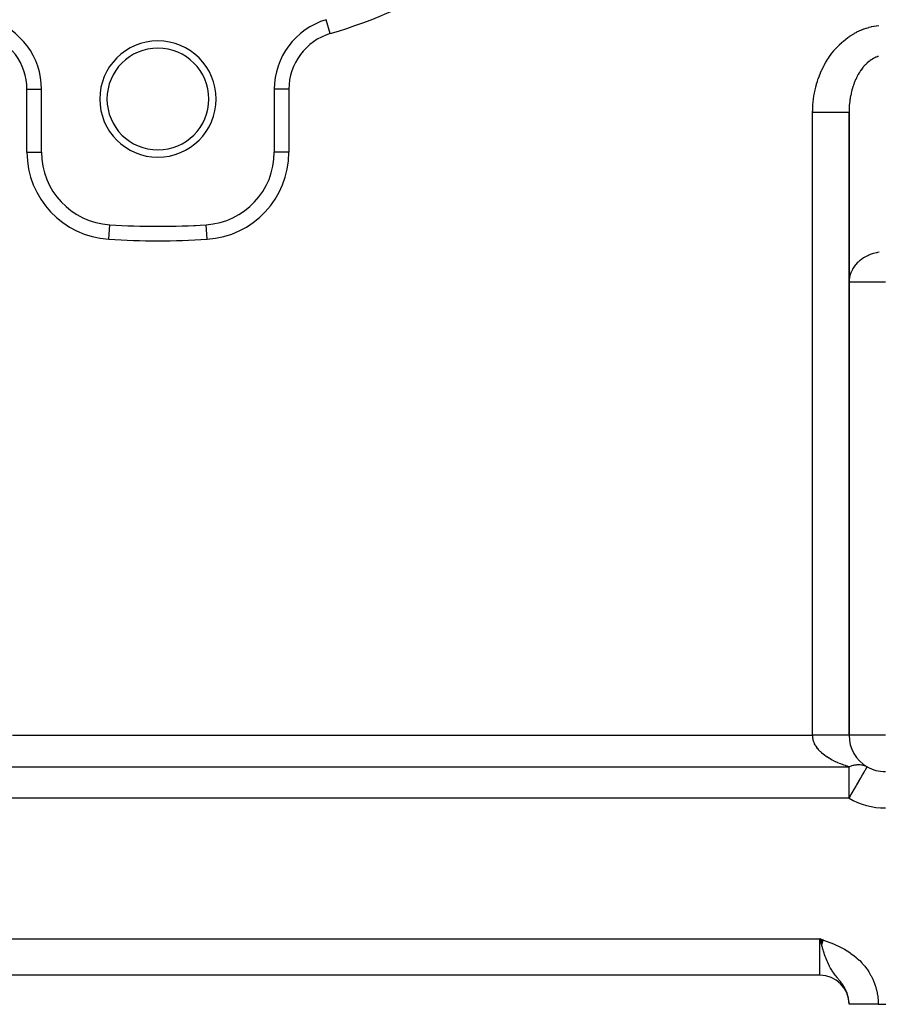
# Model space of a CAD drawing. Extents: x 24 to 1508, y -1009 to 283.
# Drawn here: x 895 to 1013, y -533 to -398 of the extents above; entities that cross this region are included whole.
import ezdxf

# ---------------------------------------------------------------- set-up
doc = ezdxf.new("R2010")
doc.units = 0
doc.linetypes.add('DASHED', pattern=[11.05, 8.7, -2.35])
doc.layers.get('0').update_dxf_attribs({"linetype": 'CONTINUOUS'})
doc.layers.add('NEVIDI', color=4, linetype='DASHED')

msp = doc.modelspace()

# ---------------------------------------------------------------- linework, layer by layer
at = {"color": 2}
for p, q in [((936.920057, -397.591126), (936.919419, -397.589011)), ((897.806098, -407.162637), (897.808308, -407.162637)), ((897.808308, -415.810337), (897.808308, -407.162637)), ((929.808308, -407.162637), (929.808308, -415.810337)), ((1008.808308, -496), (1008.808308, -410.342585)), ((1008.808308, -410.342585), (1008.808308, -496)), ((897.804001, -415.810337), (897.808308, -415.810337)), ((929.809524, -415.810337), (929.808308, -415.810337)), ((907.176457, -425.794671), (907.176589, -425.792577)), ((913.808308, -426.002208), (913.808308, -426)), ((920.440026, -425.792577), (920.439887, -425.790372)), ((1011.303947, -500.33768), (1011.306454, -500.333339)), ((1011.306454, -500.333339), (1011.308308, -500.330127)), ((1005.297188, -524.190374), (1004.808308, -524)), ((1005.290357, -524.209449), (1004.808308, -524)), ((1005.283527, -524.228523), (1004.808308, -524)), ((1005.276697, -524.247595), (1004.808308, -524)), ((1005.269868, -524.266665), (1004.808308, -524)), ((1005.263039, -524.285733), (1004.808308, -524)), ((1005.256212, -524.304798), (1004.808308, -524)), ((1005.249386, -524.32386), (1004.808308, -524)), ((1005.242561, -524.342918), (1004.808308, -524)), ((1005.235737, -524.361972), (1004.808308, -524)), ((1005.228916, -524.381021), (1004.808308, -524)), ((1005.222096, -524.400065), (1004.808308, -524)), ((1005.215278, -524.419103), (1004.808308, -524)), ((1005.208463, -524.438135), (1004.808308, -524)), ((1005.20165, -524.457159), (1004.808308, -524)), ((1005.19484, -524.476177), (1004.808308, -524)), ((1005.188032, -524.495187), (1004.808308, -524)), ((1005.181227, -524.514189), (1004.808308, -524)), ((1005.174426, -524.533182), (1004.808308, -524)), ((1005.167627, -524.552166), (1004.808308, -524)), ((1005.160832, -524.57114), (1004.808308, -524)), ((1005.154041, -524.590104), (1004.808308, -524)), ((1005.147254, -524.609057), (1004.808308, -524)), ((1005.14047, -524.628), (1004.808308, -524)), ((1005.133691, -524.64693), (1004.808308, -524)), ((1005.126916, -524.665849), (1004.808308, -524)), ((1005.120146, -524.684754), (1004.808308, -524)), ((1005.11338, -524.703647), (1004.808308, -524)), ((1005.106619, -524.722526), (1004.808308, -524)), ((1005.099863, -524.741391), (1004.808308, -524)), ((1005.093113, -524.760242), (1004.808308, -524)), ((1005.086367, -524.779078), (1004.808308, -524)), ((1005.079628, -524.797898), (1004.808308, -524)), ((1005.072894, -524.816702), (1004.808308, -524)), ((1005.066166, -524.835489), (1004.808308, -524)), ((1005.059444, -524.85426), (1004.808308, -524)), ((1004.888114, -524.281877), (1004.808308, -524)), ((1004.808308, -529), (892.808308, -529)), ((1004.808308, -529), (892.808308, -529)), ((1008.808308, -533), (1008.808308, -532.944272)), ((1008.808308, -533), (1008.808308, -532.944272)), ((1008.808308, -533), (1008.808308, -532.944272)), ((1012.808308, -533), (1008.808308, -533)), ((1012.808308, -533), (1063.808308, -533))]:
    msp.add_line(p, q, dxfattribs=at)
for centre, radius, start, end in [((887.808308, -407.162637), 10, 0, 73.208553), ((939.808308, -407.162637), 10, 106.791447, 180), ((913.808308, -408.5), 8, 0, 180), ((913.808308, -408.5), 7, 0, 180), ((913.808308, -408.5), 8, 180, 360), ((913.808308, -408.5), 7, 180, 360), ((907.808308, -415.810337), 10, 180, 266.378909), ((919.808308, -415.810337), 10, 273.621091, 360), ((913.808308, -321), 105, 266.378909, 273.621091), ((913.808308, -321), 105, 270, 270.13799), ((913.808308, -321), 105, 272.688504, 272.810568), ((1013.808308, -496), 5, 180, 240), ((1013.808308, -496), 5, 240, 270), ((1004.808308, -533), 4, 0, 90)]:
    msp.add_arc(centre, radius, start, end, dxfattribs=at)
at = {"layer": 'NEVIDI', "color": 7, "linetype": 'CONTINUOUS'}
for p, q in [((937.497197, -399.503736), (936.920057, -397.591126)), ((1009.540604, -399.473532), (1009.581434, -399.45051)), ((1009.581434, -399.45051), (1009.858783, -399.301167)), ((1009.858783, -399.301167), (1009.900228, -399.279885)), ((1009.900228, -399.279885), (1010.181727, -399.142257)), ((1010.181727, -399.142257), (1010.22378, -399.122717)), ((1010.22378, -399.122717), (1010.509096, -398.996983)), ((1010.509096, -398.996983), (1010.551685, -398.979224)), ((1010.551685, -398.979224), (1010.840501, -398.865566)), ((1010.840501, -398.865566), (1010.883562, -398.84962)), ((1010.883562, -398.84962), (1011.175528, -398.748195)), ((1011.175528, -398.748195), (1011.219036, -398.734065)), ((1011.219036, -398.734065), (1011.513777, -398.644924)), ((1011.513777, -398.644924), (1011.557657, -398.632623)), ((1011.557657, -398.632623), (1011.854789, -398.555823)), ((1011.854789, -398.555823), (1011.898989, -398.545357)), ((1011.898989, -398.545357), (1012.19816, -398.480974)), ((1012.19816, -398.480974), (1012.242621, -398.472359)), ((1012.242621, -398.472359), (1012.543386, -398.420505)), ((1012.543386, -398.420505), (1012.588047, -398.413756)), ((1012.588047, -398.413756), (1012.890293, -398.374516)), ((1007.514922, -401.002618), (1007.753934, -400.777137)), ((1007.753934, -400.777137), (1007.789905, -400.744408)), ((1007.789905, -400.744408), (1008.035361, -400.529077)), ((1008.035361, -400.529077), (1008.072235, -400.4979)), ((1008.072235, -400.4979), (1008.323784, -400.292994)), ((1008.323784, -400.292994), (1008.361564, -400.263361)), ((1008.361564, -400.263361), (1008.618894, -400.069114)), ((1008.618894, -400.069114), (1008.657505, -400.041083)), ((1008.657505, -400.041083), (1008.920322, -399.857719)), ((1008.920322, -399.857719), (1008.959684, -399.831348)), ((1008.959684, -399.831348), (1009.227643, -399.659126)), ((1009.227643, -399.659126), (1009.267781, -399.634403)), ((1009.267781, -399.634403), (1009.540604, -399.473532)), ((1006.464154, -402.185624), (1006.494819, -402.145927)), ((1006.494819, -402.145927), (1006.705422, -401.882647)), ((1006.705422, -401.882647), (1006.737252, -401.844221)), ((1006.737252, -401.844221), (1006.95537, -401.589923)), ((1006.95537, -401.589923), (1006.988296, -401.552853)), ((1006.988296, -401.552853), (1007.213685, -401.307825)), ((1007.213685, -401.307825), (1007.247616, -401.272211)), ((1007.247616, -401.272211), (1007.479927, -401.036836)), ((1007.479927, -401.036836), (1007.514922, -401.002618)), ((1005.421846, -403.796388), (1005.591227, -403.493134)), ((1005.591227, -403.493134), (1005.617013, -403.448664)), ((1005.617013, -403.448664), (1005.79512, -403.152656)), ((1005.79512, -403.152656), (1005.822096, -403.109432)), ((1005.822096, -403.109432), (1006.008681, -402.82108)), ((1006.008681, -402.82108), (1006.036994, -402.778867)), ((1006.036994, -402.778867), (1006.231792, -402.498588)), ((1006.231792, -402.498588), (1006.261309, -402.457594)), ((1006.261309, -402.457594), (1006.464154, -402.185624)), ((1011.383963, -403.469893), (1011.252227, -403.588813)), ((1011.403762, -403.452735), (1011.383963, -403.469893)), ((1011.538052, -403.341104), (1011.403762, -403.452735)), ((1011.544297, -403.33611), (1011.538052, -403.341104)), ((1011.558141, -403.325102), (1011.544297, -403.33611)), ((1011.694839, -403.220881), (1011.558141, -403.325102)), ((1011.71536, -403.205925), (1011.694839, -403.220881)), ((1011.854229, -403.109307), (1011.71536, -403.205925)), ((1011.875061, -403.095492), (1011.854229, -403.109307)), ((1012.016045, -403.006535), (1011.875061, -403.095492)), ((1012.03706, -402.993941), (1012.016045, -403.006535)), ((1012.123439, -402.943947), (1012.03706, -402.993941)), ((1012.180017, -402.912727), (1012.123439, -402.943947)), ((1012.201299, -402.901293), (1012.180017, -402.912727)), ((1012.345948, -402.827972), (1012.201299, -402.901293)), ((1012.367492, -402.8177), (1012.345948, -402.827972)), ((1012.513634, -402.752364), (1012.367492, -402.8177)), ((1012.535486, -402.743239), (1012.513634, -402.752364)), ((1012.682915, -402.685979), (1012.535486, -402.743239)), ((1012.704971, -402.678052), (1012.682915, -402.685979)), ((1012.729388, -402.669469), (1012.704971, -402.678052)), ((1012.853595, -402.628916), (1012.729388, -402.669469)), ((1004.898562, -404.88556), (1005.040637, -404.562707)), ((1005.040637, -404.562707), (1005.062406, -404.515261)), ((1005.062406, -404.515261), (1005.213767, -404.19857)), ((1005.213767, -404.19857), (1005.236904, -404.15206)), ((1005.236904, -404.15206), (1005.397375, -403.841896)), ((1005.397375, -403.841896), (1005.421846, -403.796388)), ((1010.272765, -404.785973), (1010.166989, -404.957359)), ((1010.288715, -404.761017), (1010.272765, -404.785973)), ((1010.398292, -404.59547), (1010.288715, -404.761017)), ((1010.414785, -404.571408), (1010.398292, -404.59547)), ((1010.502737, -404.446681), (1010.414785, -404.571408)), ((1010.527943, -404.412012), (1010.502737, -404.446681)), ((1010.545027, -404.38878), (1010.527943, -404.412012)), ((1010.661602, -404.235745), (1010.545027, -404.38878)), ((1010.679202, -404.213446), (1010.661602, -404.235745)), ((1010.799111, -404.066873), (1010.679202, -404.213446)), ((1010.817181, -404.04557), (1010.799111, -404.066873)), ((1010.940233, -403.905698), (1010.817181, -404.04557)), ((1010.958791, -403.885369), (1010.940233, -403.905698)), ((1011.001231, -403.839613), (1010.958791, -403.885369)), ((1011.084884, -403.752334), (1011.001231, -403.839613)), ((1011.103874, -403.733047), (1011.084884, -403.752334)), ((1011.232894, -403.606977), (1011.103874, -403.733047)), ((1011.252227, -403.588813), (1011.232894, -403.606977)), ((1004.353433, -406.428603), (1004.456793, -406.085051)), ((1004.456793, -406.085051), (1004.47283, -406.03452)), ((1004.47283, -406.03452), (1004.586074, -405.695566)), ((1004.586074, -405.695566), (1004.603594, -405.645661)), ((1004.603594, -405.645661), (1004.726605, -405.311655)), ((1004.726605, -405.311655), (1004.745564, -405.262509)), ((1004.745564, -405.262509), (1004.878207, -404.933834)), ((1004.878207, -404.933834), (1004.898562, -404.88556)), ((1009.615052, -406.062448), (1009.534241, -406.264691)), ((1009.627377, -406.032766), (1009.615052, -406.062448)), ((1009.670649, -405.930817), (1009.627377, -406.032766)), ((1009.712642, -405.835077), (1009.670649, -405.930817)), ((1009.725654, -405.806015), (1009.712642, -405.835077)), ((1009.815243, -405.613172), (1009.725654, -405.806015)), ((1009.828821, -405.58499), (1009.815243, -405.613172)), ((1009.922679, -405.397079), (1009.828821, -405.58499)), ((1009.936888, -405.36963), (1009.922679, -405.397079)), ((1010.034828, -405.187022), (1009.936888, -405.36963)), ((1010.04962, -405.160398), (1010.034828, -405.187022)), ((1010.056882, -405.147416), (1010.04962, -405.160398)), ((1010.151569, -404.983233), (1010.056882, -405.147416)), ((1010.166989, -404.957359), (1010.151569, -404.983233)), ((895.808308, -415.810337), (895.808308, -407.162637)), ((895.808308, -407.162637), (897.806098, -407.162637)), ((931.808308, -407.162637), (929.808308, -407.162637)), ((931.808308, -407.162637), (931.808308, -415.810337)), ((1004.064861, -407.637538), (1004.137758, -407.282902)), ((1004.137758, -407.282902), (1004.149322, -407.230584)), ((1004.149322, -407.230584), (1004.232478, -406.879235)), ((1004.232478, -406.879235), (1004.245552, -406.827448)), ((1004.245552, -406.827448), (1004.338855, -406.479835)), ((1004.338855, -406.479835), (1004.353433, -406.428603)), ((1009.140562, -407.525823), (1009.100732, -407.694639)), ((1009.148714, -407.492673), (1009.140562, -407.525823)), ((1009.205958, -407.271481), (1009.148714, -407.492673)), ((1009.214794, -407.238981), (1009.205958, -407.271481)), ((1009.276943, -407.020999), (1009.214794, -407.238981)), ((1009.286497, -406.988998), (1009.276943, -407.020999)), ((1009.350275, -406.784351), (1009.286497, -406.988998)), ((1009.353451, -406.774537), (1009.350275, -406.784351)), ((1009.363709, -406.743079), (1009.353451, -406.774537)), ((1009.435377, -406.532418), (1009.363709, -406.743079)), ((1009.446325, -406.501543), (1009.435377, -406.532418)), ((1009.522608, -406.294966), (1009.446325, -406.501543)), ((1009.534241, -406.264691), (1009.522608, -406.294966)), ((1003.84654, -409.293412), (1003.877663, -408.929993)), ((1003.877663, -408.929993), (1003.883052, -408.876277)), ((1003.883052, -408.876277), (1003.924702, -408.514361)), ((1003.924702, -408.514361), (1003.931648, -408.460895)), ((1003.931648, -408.460895), (1003.983769, -408.101022)), ((1003.983769, -408.101022), (1003.992274, -408.04781)), ((1003.992274, -408.04781), (1004.054826, -407.690304)), ((1004.054826, -407.690304), (1004.064861, -407.637538)), ((1008.9003, -408.842128), (1008.873554, -409.0773)), ((1008.904644, -408.80745), (1008.9003, -408.842128)), ((1008.926125, -408.646765), (1008.904644, -408.80745)), ((1008.936596, -408.573962), (1008.926125, -408.646765)), ((1008.941734, -408.539368), (1008.936596, -408.573962)), ((1008.978833, -408.307912), (1008.941734, -408.539368)), ((1008.984738, -408.273611), (1008.978833, -408.307912)), ((1009.026949, -408.044313), (1008.984738, -408.273611)), ((1009.033614, -408.01034), (1009.026949, -408.044313)), ((1009.080873, -407.783539), (1009.033614, -408.01034)), ((1009.088283, -407.749967), (1009.080873, -407.783539)), ((1009.100732, -407.694639), (1009.088283, -407.749967)), ((1003.808308, -410.342585), (1003.809188, -410.185065)), ((1003.809188, -410.185065), (1003.809885, -410.130996)), ((1003.809885, -410.130996), (1003.819883, -409.765835)), ((1003.819883, -409.765835), (1003.822145, -409.711815)), ((1003.822145, -409.711815), (1003.842713, -409.34731)), ((1003.842713, -409.34731), (1003.84654, -409.293412)), ((1008.809086, -410.204125), (1008.808308, -410.342579)), ((1008.809534, -410.168775), (1008.809086, -410.204125)), ((1008.815215, -409.930035), (1008.809534, -410.168775)), ((1008.816449, -409.894697), (1008.815215, -409.930035)), ((1008.827419, -409.656525), (1008.816449, -409.894697)), ((1008.82916, -409.625993), (1008.827419, -409.656525)), ((1008.829434, -409.621297), (1008.82916, -409.625993)), ((1008.845679, -409.383828), (1008.829434, -409.621297)), ((1008.848488, -409.348563), (1008.845679, -409.383828)), ((1008.869985, -409.112187), (1008.848488, -409.348563)), ((1008.873554, -409.0773), (1008.869985, -409.112187)), ((1003.808308, -496), (1003.808308, -410.342585)), ((1004.059312, -410.342585), (1003.808308, -410.342585)), ((1004.090159, -410.342585), (1004.059312, -410.342585)), ((1004.389427, -410.342585), (1004.090159, -410.342585)), ((1004.716242, -410.342585), (1004.389427, -410.342585)), ((1004.723111, -410.342585), (1004.716242, -410.342585)), ((1005.046612, -410.342585), (1004.723111, -410.342585)), ((1005.327883, -410.342585), (1005.046612, -410.342585)), ((1005.371025, -410.342585), (1005.327883, -410.342585)), ((1005.681704, -410.342585), (1005.371025, -410.342585)), ((1005.915355, -410.342585), (1005.681704, -410.342585)), ((1005.99054, -410.342585), (1005.915355, -410.342585)), ((1006.283292, -410.342585), (1005.99054, -410.342585)), ((1006.469314, -410.342585), (1006.283292, -410.342585)), ((1006.571067, -410.342585), (1006.469314, -410.342585)), ((1006.840666, -410.342585), (1006.571067, -410.342585)), ((1006.98095, -410.342585), (1006.840666, -410.342585)), ((1007.102227, -410.342585), (1006.98095, -410.342585)), ((1007.343842, -410.342585), (1007.102227, -410.342585)), ((1007.442125, -410.342585), (1007.343842, -410.342585)), ((1007.574412, -410.342585), (1007.442125, -410.342585)), ((1007.78383, -410.342585), (1007.574412, -410.342585)), ((1007.845503, -410.342585), (1007.78383, -410.342585)), ((1007.979426, -410.342585), (1007.845503, -410.342585)), ((1008.152787, -410.342585), (1007.979426, -410.342585)), ((1008.184668, -410.342585), (1008.152787, -410.342585)), ((1008.309906, -410.342585), (1008.184668, -410.342585)), ((1008.444063, -410.342585), (1008.309906, -410.342585)), ((1008.454225, -410.342585), (1008.444063, -410.342585)), ((1008.559943, -410.342585), (1008.454225, -410.342585)), ((1008.649888, -410.342585), (1008.559943, -410.342585)), ((1008.652546, -410.342585), (1008.649888, -410.342585)), ((1008.725044, -410.342585), (1008.652546, -410.342585)), ((1008.768545, -410.342585), (1008.725044, -410.342585)), ((1008.774414, -410.342585), (1008.768545, -410.342585)), ((1008.802323, -410.342585), (1008.774414, -410.342585)), ((1008.808308, -410.342585), (1008.802323, -410.342585)), ((895.808308, -415.810337), (897.804001, -415.810337)), ((931.808308, -415.810337), (929.809524, -415.810337)), ((907.050413, -427.78638), (907.176457, -425.794671)), ((920.566203, -427.78638), (920.440026, -425.792577)), ((1010.502757, -430.554529), (1010.267557, -430.738524)), ((1010.556481, -430.515702), (1010.502757, -430.554529)), ((1010.785902, -430.361782), (1010.556481, -430.515702)), ((1011.001224, -430.233173), (1010.785902, -430.361782)), ((1011.273208, -430.090055), (1011.001224, -430.233173)), ((1011.370265, -430.04376), (1011.273208, -430.090055)), ((1011.544339, -429.966575), (1011.370265, -430.04376)), ((1011.729207, -429.892391), (1011.544339, -429.966575)), ((1012.123464, -429.758976), (1011.729207, -429.892391)), ((1012.158835, -429.748567), (1012.123464, -429.758976)), ((1012.565117, -429.646314), (1012.158835, -429.748567)), ((1012.619483, -429.634972), (1012.565117, -429.646314)), ((1012.729388, -429.613678), (1012.619483, -429.634972)), ((1012.949846, -429.577444), (1012.729388, -429.613678)), ((1009.274601, -431.921593), (1009.130982, -432.205608)), ((1009.350258, -431.792139), (1009.274601, -431.921593)), ((1009.47191, -431.604857), (1009.350258, -431.792139)), ((1009.670642, -431.340283), (1009.47191, -431.604857)), ((1009.745077, -431.251501), (1009.670642, -431.340283)), ((1009.941563, -431.038401), (1009.745077, -431.251501)), ((1010.056865, -430.925533), (1009.941563, -431.038401)), ((1010.267557, -430.738524), (1010.056865, -430.925533)), ((1008.829126, -433.296674), (1008.814498, -433.468962)), ((1008.912752, -432.830034), (1008.829126, -433.296674)), ((1008.926101, -432.778209), (1008.912752, -432.830034)), ((1008.933987, -432.749014), (1008.926101, -432.778209)), ((1009.100731, -432.274038), (1008.933987, -432.749014)), ((1009.130982, -432.205608), (1009.100731, -432.274038)), ((1008.814498, -433.468962), (1008.808308, -433.675919)), ((1013.808308, -433.675919), (1008.808308, -433.675919)), ((893.808308, -496), (1003.808308, -496)), ((1003.811144, -496.120087), (1003.808308, -496)), ((1003.925085, -496), (1003.808308, -496)), ((1003.812307, -496.142309), (1003.811144, -496.120087)), ((1003.825362, -496.292337), (1003.812307, -496.142309)), ((1003.828069, -496.314573), (1003.825362, -496.292337)), ((1003.848032, -496.445372), (1003.828069, -496.314573)), ((1003.851512, -496.464394), (1003.848032, -496.445372)), ((1003.855748, -496.486543), (1003.851512, -496.464394)), ((1003.889485, -496.635758), (1003.855748, -496.486543)), ((1003.895245, -496.657822), (1003.889485, -496.635758)), ((1003.93923, -496.806348), (1003.895245, -496.657822)), ((1004.090158, -496), (1003.925085, -496)), ((1003.946501, -496.828288), (1003.93923, -496.806348)), ((1004.000683, -496.975976), (1003.946501, -496.828288)), ((1004.38949, -496), (1004.090158, -496)), ((1004.590609, -496), (1004.38949, -496)), ((1004.716241, -496), (1004.590609, -496)), ((1005.046743, -496), (1004.716241, -496)), ((1005.24216, -496), (1005.046743, -496)), ((1005.327883, -496), (1005.24216, -496)), ((1005.681696, -496), (1005.327883, -496)), ((1005.86859, -496), (1005.681696, -496)), ((1005.915355, -496), (1005.86859, -496)), ((1006.283354, -496), (1005.915355, -496)), ((1006.457807, -496), (1006.283354, -496)), ((1006.469315, -496), (1006.457807, -496)), ((1006.840599, -496), (1006.469315, -496)), ((1006.980951, -496), (1006.840599, -496)), ((1006.999656, -496), (1006.980951, -496)), ((1007.343842, -496), (1006.999656, -496)), ((1007.442125, -496), (1007.343842, -496)), ((1007.484464, -496), (1007.442125, -496)), ((1007.783885, -496), (1007.484464, -496)), ((1007.845502, -496), (1007.783885, -496)), ((1007.903594, -496), (1007.845502, -496)), ((1008.152738, -496), (1007.903594, -496)), ((1008.184667, -496), (1008.152738, -496)), ((1008.249562, -496), (1008.184667, -496)), ((1008.444084, -496), (1008.249562, -496)), ((1008.454225, -496), (1008.444084, -496)), ((1008.516429, -496), (1008.454225, -496)), ((1008.649888, -496), (1008.516429, -496)), ((1008.6525, -496), (1008.649888, -496)), ((1008.698834, -496), (1008.6525, -496)), ((1008.768545, -496), (1008.698834, -496)), ((1008.774416, -496), (1008.768545, -496)), ((1008.793928, -496), (1008.774416, -496)), ((1008.808308, -496), (1008.793928, -496)), ((1013.808308, -496), (1008.808308, -496)), ((1004.009504, -496.997885), (1004.000683, -496.975976)), ((1004.035002, -497.058571), (1004.009504, -496.997885)), ((1004.073839, -497.144564), (1004.035002, -497.058571)), ((1004.084121, -497.166214), (1004.073839, -497.144564)), ((1004.158547, -497.311704), (1004.084121, -497.166214)), ((1004.170315, -497.333157), (1004.158547, -497.311704)), ((1004.254762, -497.47731), (1004.170315, -497.333157)), ((1004.267996, -497.498537), (1004.254762, -497.47731)), ((1004.362335, -497.641152), (1004.267996, -497.498537)), ((1004.372199, -497.655278), (1004.362335, -497.641152)), ((1004.377079, -497.662215), (1004.372199, -497.655278)), ((1004.481112, -497.80301), (1004.377079, -497.662215)), ((1004.497251, -497.823747), (1004.481112, -497.80301)), ((1004.611051, -497.962808), (1004.497251, -497.823747)), ((1004.628599, -497.983238), (1004.611051, -497.962808)), ((1004.751821, -498.120133), (1004.628599, -497.983238)), ((1004.77078, -498.140261), (1004.751821, -498.120133)), ((1004.854623, -498.226613), (1004.77078, -498.140261)), ((1004.903452, -498.275038), (1004.854623, -498.226613)), ((1004.923816, -498.294856), (1004.903452, -498.275038)), ((1005.065689, -498.427257), (1004.923816, -498.294856)), ((1005.08736, -498.44667), (1005.065689, -498.427257)), ((1005.238307, -498.576577), (1005.08736, -498.44667)), ((1005.261318, -498.595616), (1005.238307, -498.576577)), ((1005.42113, -498.722831), (1005.261318, -498.595616)), ((1005.445435, -498.741457), (1005.42113, -498.722831)), ((1005.474781, -498.763705), (1005.445435, -498.741457)), ((1005.613932, -498.865823), (1005.474781, -498.763705)), ((1005.639507, -498.884013), (1005.613932, -498.865823)), ((1005.816516, -499.005405), (1005.639507, -498.884013)), ((1005.843346, -499.023153), (1005.816516, -499.005405)), ((1006.028592, -499.141404), (1005.843346, -499.023153)), ((1006.056573, -499.158646), (1006.028592, -499.141404)), ((1006.223328, -499.258272), (1006.056573, -499.158646)), ((1006.249863, -499.27365), (1006.223328, -499.258272)), ((1006.279069, -499.290433), (1006.249863, -499.27365)), ((1006.480095, -499.402015), (1006.279069, -499.290433)), ((1006.510445, -499.41829), (1006.480095, -499.402015)), ((1006.71896, -499.526318), (1006.510445, -499.41829)), ((1006.750414, -499.542063), (1006.71896, -499.526318)), ((1006.966265, -499.646457), (1006.750414, -499.542063)), ((1006.998797, -499.661657), (1006.966265, -499.646457)), ((1007.0882, -499.702742), (1006.998797, -499.661657)), ((888.808308, -500.330127), (1008.808308, -500.330127)), ((1007.221764, -499.762297), (1007.0882, -499.702742)), ((1007.255279, -499.776909), (1007.221764, -499.762297)), ((1007.484891, -499.873577), (1007.255279, -499.776909)), ((1007.519417, -499.887611), (1007.484891, -499.873577)), ((1007.755773, -499.980336), (1007.519417, -499.887611)), ((1007.791127, -499.993718), (1007.755773, -499.980336)), ((1008.033733, -500.082289), (1007.791127, -499.993718)), ((1008.056227, -500.090221), (1008.033733, -500.082289)), ((1008.070107, -500.095091), (1008.056227, -500.090221)), ((1008.318723, -500.179407), (1008.070107, -500.095091)), ((1008.355998, -500.191581), (1008.318723, -500.179407)), ((1008.610508, -500.271583), (1008.355998, -500.191581)), ((1008.648583, -500.283094), (1008.610508, -500.271583)), ((1008.808308, -500.330127), (1008.648583, -500.283094)), ((1008.808308, -500.330127), (1008.933274, -500.278383)), ((1008.808308, -500.393365), (1008.808308, -500.330127)), ((1008.808308, -500.456518), (1008.808308, -500.393365)), ((1008.808308, -500.570059), (1008.808308, -500.456518)), ((1008.808308, -500.689576), (1008.808308, -500.570059)), ((1008.808308, -500.875629), (1008.808308, -500.689576)), ((1008.808308, -500.957532), (1008.808308, -500.875629)), ((1008.808308, -501.040832), (1008.808308, -500.957532)), ((1008.933274, -500.278383), (1009.010823, -500.248656)), ((1009.010823, -500.248656), (1009.165341, -500.194889)), ((1009.165341, -500.194889), (1009.219849, -500.177669)), ((1009.219849, -500.177669), (1009.242601, -500.170752)), ((1009.242601, -500.170752), (1009.396173, -500.12827)), ((1009.396173, -500.12827), (1009.472764, -500.109846)), ((1009.472764, -500.109846), (1009.624659, -500.078843)), ((1009.624659, -500.078843), (1009.689145, -500.067942)), ((1009.689145, -500.067942), (1009.700377, -500.066183)), ((1009.700377, -500.066183), (1009.850152, -500.046748)), ((1009.850152, -500.046748), (1009.924605, -500.03992)), ((1009.924605, -500.03992), (1010.071722, -500.03213)), ((1010.071722, -500.03213), (1010.144614, -500.031154)), ((1010.144614, -500.031154), (1010.288449, -500.035046)), ((1010.288449, -500.035046), (1010.359562, -500.03992)), ((1010.359562, -500.03992), (1010.499522, -500.055472)), ((1010.499522, -500.055472), (1010.568626, -500.066183)), ((1010.568626, -500.066183), (1010.578842, -500.067942)), ((1010.578842, -500.067942), (1010.70425, -500.093344)), ((1010.70425, -500.093344), (1010.771034, -500.109846)), ((1010.771034, -500.109846), (1010.901728, -500.14849)), ((1010.901618, -501.034535), (1010.932483, -500.981074)), ((1010.901728, -500.14849), (1010.966032, -500.170753)), ((1010.932483, -500.981074), (1011.001125, -500.862183)), ((1010.966032, -500.170753), (1010.98479, -500.17767)), ((1010.98479, -500.17767), (1011.091399, -500.220765)), ((1011.001125, -500.862183), (1011.046394, -500.783775)), ((1011.046394, -500.783775), (1011.054607, -500.76955)), ((1011.054607, -500.76955), (1011.098362, -500.693764)), ((1011.091399, -500.220765), (1011.152829, -500.248655)), ((1011.098362, -500.693764), (1011.135245, -500.629881)), ((1011.135245, -500.629881), (1011.140223, -500.621258)), ((1011.140223, -500.621258), (1011.166953, -500.574961)), ((1011.152829, -500.248655), (1011.272398, -500.309853)), ((1011.166953, -500.574961), (1011.175364, -500.560392)), ((1011.175364, -500.560392), (1011.194568, -500.52713)), ((1011.194568, -500.52713), (1011.218806, -500.485149)), ((1011.218806, -500.485149), (1011.240135, -500.448205)), ((1011.240135, -500.448205), (1011.25884, -500.415809)), ((1011.25884, -500.415809), (1011.261731, -500.4108)), ((1011.261731, -500.4108), (1011.275037, -500.387753)), ((1011.272398, -500.309853), (1011.308308, -500.330127)), ((1011.275037, -500.387753), (1011.276778, -500.384738)), ((1011.276778, -500.384738), (1011.288665, -500.364149)), ((1011.288665, -500.364149), (1011.299396, -500.345564)), ((1011.299396, -500.345564), (1011.303947, -500.33768)), ((1008.808308, -501.391183), (1008.808308, -501.040832)), ((1008.808308, -501.401968), (1008.808308, -501.391183)), ((1008.808308, -501.632321), (1008.808308, -501.401968)), ((1008.808308, -501.896528), (1008.808308, -501.632321)), ((1008.808308, -501.945909), (1008.808308, -501.896528)), ((1008.808308, -502.433605), (1008.808308, -501.945909)), ((1009.867849, -502.825075), (1010.148444, -502.339071)), ((1010.148444, -502.339071), (1010.16145, -502.316544)), ((1010.16145, -502.316544), (1010.368872, -501.957277)), ((1010.368872, -501.957277), (1010.420507, -501.867843)), ((1010.420507, -501.867843), (1010.430652, -501.850272)), ((1010.430652, -501.850272), (1010.670676, -501.434538)), ((1010.670676, -501.434538), (1010.67087, -501.434202)), ((1010.67087, -501.434202), (1010.677711, -501.422352)), ((1010.677711, -501.422352), (1010.835728, -501.14866)), ((1010.835728, -501.14866), (1010.877144, -501.076925)), ((1010.877144, -501.076925), (1010.901618, -501.034535)), ((1008.808308, -502.538537), (1008.808308, -502.433605)), ((1008.808308, -502.678083), (1008.808308, -502.538537)), ((1008.808308, -503.004937), (1008.808308, -502.678083)), ((1008.808308, -503.160819), (1008.808308, -503.004937)), ((1008.808308, -503.601735), (1008.808308, -503.160819)), ((1008.808308, -503.803496), (1008.808308, -503.601735)), ((1009.232206, -503.926041), (1009.549663, -503.376189)), ((1009.549663, -503.376189), (1009.55524, -503.366529)), ((1009.55524, -503.366529), (1009.77025, -502.994121)), ((1009.77025, -502.994121), (1009.856597, -502.844564)), ((1009.856597, -502.844564), (1009.867849, -502.825075)), ((1008.808308, -504.660254), (888.808308, -504.660254)), ((1008.808308, -504.214817), (1008.808308, -503.803496)), ((1008.808308, -504.457804), (1008.808308, -504.214817)), ((1008.808308, -504.473047), (1008.808308, -504.457804)), ((1008.808308, -504.660254), (1008.808308, -504.473047)), ((1008.808308, -504.660254), (1008.895558, -504.509133)), ((1008.895558, -504.509133), (1008.908661, -504.486437)), ((1008.908661, -504.486437), (1009.229201, -503.931247)), ((1009.229201, -503.931247), (1009.232206, -503.926041)), ((892.808308, -524), (1004.808308, -524)), ((1004.808308, -524), (1005.193113, -524.136436)), ((1004.808308, -529), (1004.808308, -524)), ((1004.90722, -524.349177), (1004.888114, -524.281877)), ((1005.055415, -524.865485), (1004.90722, -524.349177)), ((1005.06821, -524.909403), (1005.055415, -524.865485)), ((1005.154292, -525.201201), (1005.06821, -524.909403)), ((1005.183674, -525.299133), (1005.154292, -525.201201)), ((1005.253244, -525.527075), (1005.183674, -525.299133)), ((1005.193113, -524.136436), (1005.302537, -524.175527)), ((1005.302537, -524.175527), (1005.686782, -524.314847)), ((1005.686782, -524.314847), (1005.795351, -524.354991)), ((1005.795351, -524.354991), (1006.177505, -524.500064)), ((1006.177505, -524.500064), (1006.285017, -524.542132)), ((1006.285017, -524.542132), (1006.663558, -524.695598)), ((1006.663558, -524.695598), (1006.76995, -524.740425)), ((1006.76995, -524.740425), (1007.143986, -524.904859)), ((1007.143986, -524.904859), (1007.248933, -524.953092)), ((1007.248933, -524.953092), (1007.617396, -525.130688)), ((1007.617396, -525.130688), (1007.720571, -525.182912)), ((1007.720571, -525.182912), (1008.08202, -525.375426)), ((1008.08202, -525.375426), (1008.182129, -525.431573)), ((1005.301831, -525.682711), (1005.253244, -525.527075)), ((1005.400174, -525.987883), (1005.301831, -525.682711)), ((1005.447148, -526.128643), (1005.400174, -525.987883)), ((1005.546667, -526.415589), (1005.447148, -526.128643)), ((1005.643892, -526.680603), (1005.546667, -526.415589)), ((1005.654722, -526.709172), (1005.643892, -526.680603)), ((1005.71334, -526.8605), (1005.654722, -526.709172)), ((1008.182129, -525.431573), (1008.534048, -525.639688)), ((1008.534048, -525.639688), (1008.631238, -525.700306)), ((1008.631238, -525.700306), (1008.972434, -525.924971)), ((1008.972434, -525.924971), (1009.067252, -525.990909)), ((1009.067252, -525.990909), (1009.397399, -526.233542)), ((1009.397399, -526.233542), (1009.488045, -526.303953)), ((1009.488045, -526.303953), (1009.803053, -526.562684)), ((1009.803053, -526.562684), (1009.889781, -526.63802)), ((1009.889781, -526.63802), (1010.18892, -526.91297)), ((1005.789104, -527.047813), (1005.71334, -526.8605)), ((1005.882378, -527.265842), (1005.789104, -527.047813)), ((1005.884997, -527.271767), (1005.882378, -527.265842)), ((1006.028626, -527.581046), (1005.884997, -527.271767)), ((1006.12343, -527.769199), (1006.028626, -527.581046)), ((1006.139221, -527.799384), (1006.12343, -527.769199)), ((1006.226731, -527.961052), (1006.139221, -527.799384)), ((1006.264473, -528.027978), (1006.226731, -527.961052)), ((1006.357442, -528.186161), (1006.264473, -528.027978)), ((1010.18892, -526.91297), (1010.270687, -526.99252)), ((1010.270687, -526.99252), (1010.553275, -527.283763)), ((1010.553275, -527.283763), (1010.630093, -527.367693)), ((1010.630093, -527.367693), (1010.895634, -527.675598)), ((1010.895634, -527.675598), (1010.967445, -527.764053)), ((1010.967445, -527.764053), (1011.215474, -528.0891)), ((1011.215474, -528.0891), (1011.28227, -528.182372)), ((1006.439057, -528.317828), (1006.357442, -528.186161)), ((1006.495195, -528.404835), (1006.439057, -528.317828)), ((1006.586095, -528.540206), (1006.495195, -528.404835)), ((1006.71462, -528.721743), (1006.586095, -528.540206)), ((1006.719825, -528.728886), (1006.71462, -528.721743)), ((1006.805036, -528.843807), (1006.719825, -528.728886)), ((1006.80852, -528.84843), (1006.805036, -528.843807)), ((1006.937654, -529.016265), (1006.80852, -528.84843)), ((1007.023603, -529.124934), (1006.937654, -529.016265)), ((1007.148183, -529.279663), (1007.023603, -529.124934)), ((1007.168297, -529.304445), (1007.148183, -529.279663)), ((1007.230342, -529.380713), (1007.168297, -529.304445)), ((1007.277726, -529.438885), (1007.230342, -529.380713)), ((1007.349155, -529.526715), (1007.277726, -529.438885)), ((1011.28227, -528.182372), (1011.510288, -528.522268)), ((1011.510288, -528.522268), (1011.571228, -528.619434)), ((1011.571228, -528.619434), (1011.776837, -528.970946)), ((1011.776837, -528.970946), (1011.831265, -529.070992)), ((1011.831265, -529.070992), (1012.013798, -529.432883)), ((1012.013798, -529.432883), (1012.061769, -529.53586)), ((1007.427186, -529.623231), (1007.349155, -529.526715)), ((1007.539587, -529.764171), (1007.427186, -529.623231)), ((1007.579193, -529.81461), (1007.539587, -529.764171)), ((1007.613309, -529.858469), (1007.579193, -529.81461)), ((1007.719269, -529.997624), (1007.613309, -529.858469)), ((1007.788595, -530.091546), (1007.719269, -529.997624)), ((1007.887955, -530.231148), (1007.788595, -530.091546)), ((1007.93278, -530.296405), (1007.887955, -530.231148)), ((1007.940119, -530.30724), (1007.93278, -530.296405)), ((1007.952687, -530.325898), (1007.940119, -530.30724)), ((1008.045329, -530.467821), (1007.952687, -530.325898)), ((1008.105097, -530.564032), (1008.045329, -530.467821)), ((1008.189823, -530.707966), (1008.105097, -530.564032)), ((1008.243614, -530.80476), (1008.189823, -530.707966)), ((1008.245275, -530.807824), (1008.243614, -530.80476)), ((1008.319717, -530.950422), (1008.245275, -530.807824)), ((1012.061769, -529.53586), (1012.221403, -529.908547)), ((1012.221403, -529.908547), (1012.263082, -530.014932)), ((1012.263082, -530.014932), (1012.399837, -530.399232)), ((1012.399837, -530.399232), (1012.435029, -530.509003)), ((1012.435029, -530.509003), (1012.547536, -530.902597)), ((1008.367703, -531.048529), (1008.319717, -530.950422)), ((1008.435095, -531.196411), (1008.367703, -531.048529)), ((1008.477147, -531.295962), (1008.435095, -531.196411)), ((1008.488202, -531.323223), (1008.477147, -531.295962)), ((1008.535814, -531.446692), (1008.488202, -531.323223)), ((1008.621688, -531.702087), (1008.57198, -531.548245)), ((1008.664999, -531.854544), (1008.651759, -531.805694)), ((1008.692069, -531.962209), (1008.664999, -531.854544)), ((1008.745869, -532.223676), (1008.715578, -532.066667)), ((1012.547536, -530.902597), (1012.575675, -531.014409)), ((1012.575675, -531.014409), (1012.662595, -531.413079)), ((1012.662595, -531.413079), (1012.683411, -531.525724)), ((1012.683411, -531.525724), (1012.74452, -531.928299)), ((1012.74452, -531.928299), (1012.75802, -532.041692)), ((1012.75802, -532.041692), (1012.793184, -532.448147)), ((1008.783167, -532.486458), (1008.772955, -532.401323)), ((1008.80383, -532.750771), (1008.793441, -532.592027)), ((1008.807397, -532.856948), (1008.80383, -532.750771)), ((1008.808308, -532.944271), (1008.807397, -532.856948)), ((1008.808308, -532.944272), (1008.808708, -532.944272)), ((1008.808708, -532.944272), (1008.809647, -532.944272)), ((1008.809647, -532.944272), (1008.814878, -532.944272)), ((1008.814878, -532.944272), (1008.817847, -532.944272)), ((1008.817847, -532.944272), (1008.8285, -532.944272)), ((1008.8285, -532.944272), (1008.833491, -532.944272)), ((1008.833491, -532.944272), (1008.840124, -532.944272)), ((1008.840124, -532.944272), (1008.849537, -532.944272)), ((1008.849537, -532.944272), (1008.856543, -532.944272)), ((1008.856543, -532.944272), (1008.877955, -532.944272)), ((1008.877955, -532.944272), (1008.886955, -532.944272)), ((1008.886955, -532.944272), (1008.913693, -532.944272)), ((1008.913693, -532.944272), (1008.924674, -532.944272)), ((1008.924674, -532.944272), (1008.935067, -532.944272)), ((1008.935067, -532.944272), (1008.956685, -532.944272)), ((1008.956685, -532.944272), (1008.969639, -532.944272)), ((1008.969639, -532.944272), (1009.006873, -532.944272)), ((1009.006873, -532.944272), (1009.021753, -532.944272)), ((1009.021753, -532.944272), (1009.064135, -532.944272)), ((1009.064135, -532.944272), (1009.080925, -532.944272)), ((1009.080925, -532.944272), (1009.091542, -532.944272)), ((1009.091542, -532.944272), (1009.128356, -532.944272)), ((1009.128356, -532.944272), (1009.147041, -532.944272)), ((1009.147041, -532.944272), (1009.199468, -532.944272)), ((1009.199468, -532.944272), (1009.219977, -532.944272)), ((1009.219977, -532.944272), (1009.277286, -532.944272)), ((1009.277286, -532.944272), (1009.299601, -532.944272)), ((1009.299601, -532.944272), (1009.307187, -532.944272)), ((1009.307187, -532.944272), (1009.361676, -532.944272)), ((1009.361676, -532.944272), (1009.385783, -532.944272)), ((1009.385783, -532.944272), (1009.452526, -532.944272)), ((1009.452526, -532.944272), (1009.478322, -532.944272)), ((1009.478322, -532.944272), (1009.549599, -532.944272)), ((1009.549599, -532.944272), (1009.577065, -532.944272)), ((1009.577065, -532.944272), (1009.578539, -532.944272)), ((1009.578539, -532.944272), (1009.652735, -532.944272)), ((1009.652735, -532.944272), (1009.681863, -532.944272)), ((1009.681863, -532.944272), (1009.761803, -532.944272)), ((1009.761803, -532.944272), (1009.792453, -532.944272)), ((1009.792453, -532.944272), (1009.876512, -532.944272)), ((1009.876512, -532.944272), (1009.901271, -532.944272)), ((1009.901271, -532.944272), (1009.908667, -532.944272)), ((1009.908667, -532.944272), (1009.996657, -532.944272)), ((1009.996657, -532.944272), (1010.030322, -532.944272)), ((1010.030322, -532.944272), (1010.122119, -532.944272)), ((1010.122119, -532.944272), (1010.157109, -532.944272)), ((1010.157109, -532.944272), (1010.252626, -532.944272)), ((1010.252626, -532.944272), (1010.270249, -532.944272)), ((1010.270249, -532.944272), (1010.288848, -532.944272)), ((1010.288848, -532.944272), (1010.387831, -532.944272)), ((1010.387831, -532.944272), (1010.425322, -532.944272)), ((1010.425322, -532.944272), (1010.527438, -532.944272)), ((1010.527438, -532.944272), (1010.566181, -532.944272)), ((1010.566181, -532.944272), (1010.671387, -532.944272)), ((1010.671387, -532.944272), (1010.679603, -532.944272)), ((1010.679603, -532.944272), (1010.711238, -532.944272)), ((1010.711238, -532.944272), (1010.819434, -532.944272)), ((1010.819434, -532.944272), (1010.860257, -532.944272)), ((1010.860257, -532.944272), (1010.971004, -532.944272)), ((1010.971004, -532.944272), (1011.012861, -532.944272)), ((1011.012861, -532.944272), (1011.122667, -532.944272)), ((1011.122667, -532.944272), (1011.126225, -532.944272)), ((1011.126225, -532.944272), (1011.168812, -532.944272)), ((1011.168812, -532.944272), (1011.284356, -532.944272)), ((1011.284356, -532.944272), (1011.327842, -532.944272)), ((1011.327842, -532.944272), (1011.445402, -532.944272)), ((1011.445402, -532.944272), (1011.489686, -532.944272)), ((1011.489686, -532.944272), (1011.592613, -532.944272)), ((1011.592613, -532.944272), (1011.608912, -532.944272)), ((1011.608912, -532.944272), (1011.653908, -532.944272)), ((1011.653908, -532.944272), (1011.774804, -532.944272)), ((1011.774804, -532.944272), (1011.820205, -532.944272)), ((1011.820205, -532.944272), (1011.942554, -532.944272)), ((1011.942554, -532.944272), (1011.988502, -532.944272)), ((1011.988502, -532.944272), (1012.081972, -532.944272)), ((1012.081972, -532.944272), (1012.11193, -532.944272)), ((1012.11193, -532.944272), (1012.158237, -532.944272)), ((1012.158237, -532.944272), (1012.282561, -532.944272)), ((1012.282561, -532.944272), (1012.329121, -532.944272)), ((1012.329121, -532.944272), (1012.454211, -532.944272)), ((1012.454211, -532.944272), (1012.501053, -532.944272)), ((1012.501053, -532.944272), (1012.582885, -532.944272)), ((1012.582885, -532.944272), (1012.626589, -532.944272)), ((1012.626589, -532.944272), (1012.673457, -532.944272)), ((1012.673457, -532.944272), (1012.799124, -532.944272)), ((1012.793184, -532.448147), (1012.799362, -532.562285)), ((1012.799124, -532.944272), (1012.808308, -532.944272)), ((1012.799362, -532.562285), (1012.808308, -532.944272)), ((1012.808308, -532.944272), (1012.808308, -533))]:
    msp.add_line(p, q, dxfattribs=at)
for centre, radius, start, end in [((913.808308, -321), 82, 286.791447, 313.208553), ((887.808308, -407.162637), 8, 0, 73.208553), ((939.808308, -407.162637), 8, 106.791447, 180), ((907.808308, -415.810337), 12, 180, 266.378909), ((919.808308, -415.810337), 12, 273.621091, 360), ((913.808308, -321), 107, 266.378909, 273.621091), ((1013.808308, -496), 10, 240, 270)]:
    msp.add_arc(centre, radius, start, end, dxfattribs=at)

doc.saveas('drawing.dxf')
